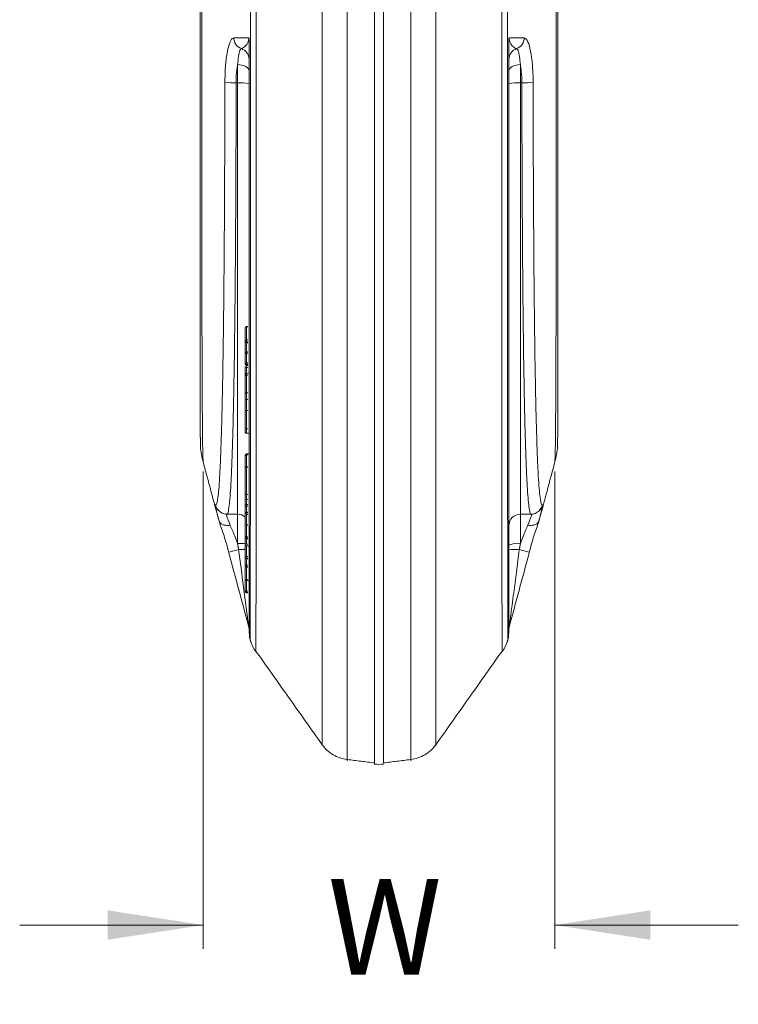
# Model space of a CAD drawing. Units: inches. Extents: x 0 to 108, y 0 to 72.
# Drawn here: x 65 to 68, y 12 to 17 of the extents above; entities that cross this region are included whole.
import ezdxf

# ---------------------------------------------------------------- set-up
doc = ezdxf.new("R2010")
doc.units = ezdxf.units.IN
doc.header["$MEASUREMENT"] = 0
doc.styles.add('SLDTEXTSTYLE0', font='TXT', dxfattribs={"width": 0.75})
doc.dimstyles.new('SLDDIMSTYLE1', dxfattribs={"dimtxt": 0.5, "dimasz": 0.5, "dimexe": 0, "dimexo": 0.0625, "dimgap": 0.125, "dimtad": 0, "dimtih": 1, "dimtoh": 1, "dimrnd": 1e-09, "dimzin": 12, "dimdsep": 46, "dimtxsty": 'SLDTEXTSTYLE0', "dimsah": 1, "dimcen": 0.09, "dimadec": 0, "dimazin": 0, "dimtfac": 1, "dimtofl": 0, "dimtmove": 0, "dimatfit": 3, "dimfxl": 1, "dimtolj": 1, "dimtzin": 12, "dimarcsym": 0})

# ---------------------------------------------------------------- blocks, each defined once
blk = doc.blocks.new('*D25')
at = {"color": 7, "linetype": 'Continuous', "lineweight": 0}
for p, q in [((65.6122, 14.5034), (65.6122, 12.0018)), ((67.4547, 14.5034), (67.4547, 12.0018)), ((65.6122, 12.1268), (64.6507, 12.1268)), ((67.4547, 12.1268), (68.4162, 12.1268))]:
    blk.add_line(p, q, dxfattribs=at)
for points in [[(65.6122, 12.1268), (65.1122, 12.2037), (65.1122, 12.0498)], [(67.4547, 12.1268), (67.9547, 12.0498), (67.9547, 12.2037)]]:
    blk.add_solid(points, dxfattribs=at)
at = {"color": 7, "linetype": 'Continuous', "lineweight": 0, "insert": (66.2645, 12.3675), "char_height": 0.5, "attachment_point": 1, "style": 'SLDTEXTSTYLE0'}
blk.add_mtext('W', dxfattribs=at)

msp = doc.modelspace()

# ---------------------------------------------------------------- linework, layer by layer
at = {"color": 7, "linetype": 'Continuous', "lineweight": 15}
for p, q in [((65.7924, 16.5411), (65.7924, 16.6374)), ((67.2744, 16.6374), (67.2744, 16.5411)), ((65.7847, 16.5411), (65.7924, 16.5411)), ((65.7924, 14.2804), (65.7924, 16.5411)), ((67.2822, 16.5411), (67.2744, 16.5411)), ((67.2744, 16.5411), (67.2744, 14.2804)), ((65.8324, 15.188), (65.8324, 15.2575)), ((65.8384, 15.2635), (65.8384, 15.2632)), ((65.8384, 15.2632), (65.8384, 15.1937)), ((65.8464, 15.2632), (65.8384, 15.2632)), ((65.8324, 15.1849), (65.8324, 15.188)), ((65.8324, 15.1346), (65.8324, 15.1849)), ((65.8384, 15.1937), (65.8384, 15.1847)), ((65.8384, 15.1937), (65.8464, 15.1937)), ((65.8464, 15.1847), (65.8384, 15.1847)), ((65.8384, 15.1847), (65.8384, 15.1817)), ((65.8384, 15.1817), (65.8464, 15.1817)), ((65.8384, 15.1817), (65.8384, 15.1789)), ((65.8384, 15.1789), (65.8384, 15.1313)), ((65.8324, 15.1202), (65.8324, 15.1346)), ((65.8384, 15.1313), (65.8464, 15.1313)), ((65.8384, 15.1313), (65.8384, 15.1241)), ((65.8384, 15.1241), (65.8384, 15.0735)), ((65.8464, 15.1241), (65.8384, 15.1241)), ((65.8324, 15.0696), (65.8324, 15.1202)), ((65.8384, 15.0735), (65.8384, 15.0663)), ((65.8384, 15.0735), (65.8464, 15.0735)), ((65.8324, 15.0665), (65.8324, 15.0696)), ((65.8464, 15.0663), (65.8384, 15.0663)), ((65.8384, 15.0663), (65.8384, 15.0632)), ((65.8384, 15.0632), (65.8464, 15.0632)), ((65.8384, 15.0632), (65.8384, 15.0605)), ((65.8384, 15.0499), (65.8464, 15.0499)), ((65.8324, 14.9694), (65.8324, 14.9694)), ((65.8384, 15.0086), (65.8464, 15.0086)), ((65.8324, 14.8193), (65.8324, 14.8834)), ((65.8384, 14.9159), (65.8464, 14.9159)), ((65.8384, 14.8814), (65.8464, 14.8814)), ((65.8384, 14.8814), (65.8384, 14.8813)), ((65.8384, 14.8813), (65.8384, 14.8239)), ((65.8384, 14.8239), (65.8464, 14.8239)), ((65.8324, 14.7133), (65.8324, 14.7133)), ((65.8384, 14.7274), (65.8464, 14.7274)), ((65.8384, 14.5921), (65.8464, 14.5921)), ((65.8524, 14.5759), (65.8524, 14.5759)), ((65.6122, 14.5534), (65.6317, 14.4814)), ((65.8324, 14.5239), (65.8324, 14.5248)), ((65.8384, 14.5283), (65.8384, 14.5274)), ((65.8384, 14.5283), (65.8464, 14.5283)), ((65.8384, 14.5274), (65.8464, 14.5274)), ((67.4547, 14.5534), (67.4352, 14.4814)), ((65.8324, 14.3886), (65.8324, 14.4135)), ((65.8324, 14.3629), (65.8324, 14.3886)), ((65.8324, 14.3361), (65.8324, 14.3629)), ((65.8384, 14.3838), (65.8464, 14.3838)), ((65.8384, 14.3838), (65.8384, 14.358)), ((65.8384, 14.358), (65.8464, 14.358)), ((65.8384, 14.358), (65.8384, 14.3569)), ((65.8384, 14.3569), (65.8384, 14.331)), ((65.6751, 14.321), (65.6944, 14.25)), ((65.8324, 14.3196), (65.8324, 14.3361)), ((65.8324, 14.2847), (65.8324, 14.3196)), ((65.8384, 14.331), (65.8464, 14.331)), ((65.8384, 14.331), (65.8384, 14.3228)), ((65.8464, 14.3228), (65.8384, 14.3228)), ((65.8384, 14.3228), (65.8384, 14.2907)), ((67.391, 14.3182), (67.3725, 14.25)), ((65.7924, 14.1276), (65.7924, 14.2804)), ((65.8324, 14.2844), (65.8324, 14.2847)), ((65.8324, 14.2288), (65.8324, 14.2844)), ((65.8384, 14.2907), (65.8384, 14.2879)), ((65.8384, 14.2879), (65.8384, 14.2876)), ((65.8464, 14.2879), (65.8384, 14.2879)), ((65.8384, 14.2876), (65.8384, 14.2793)), ((65.8384, 14.2876), (65.8464, 14.2876)), ((65.8464, 14.2793), (65.8384, 14.2793)), ((65.8384, 14.2793), (65.8384, 14.2238)), ((67.2744, 14.2804), (67.2744, 14.1276)), ((65.8324, 14.1595), (65.8324, 14.2288)), ((65.8384, 14.2238), (65.8464, 14.2238)), ((65.8384, 14.2238), (65.8384, 14.2228)), ((65.8384, 14.2228), (65.8384, 14.1624)), ((65.8324, 14.1577), (65.8324, 14.1595)), ((65.8384, 14.1624), (65.8384, 14.1543)), ((65.8384, 14.1624), (65.8464, 14.1624)), ((65.8464, 14.1543), (65.8384, 14.1543)), ((65.8384, 14.1543), (65.8384, 14.1525)), ((65.8384, 14.1525), (65.8464, 14.1525)), ((65.8384, 14.1525), (65.8384, 14.1517)), ((65.8324, 14.0547), (65.8324, 14.1213)), ((65.8384, 14.123), (65.8464, 14.123)), ((65.8384, 14.1153), (65.8384, 14.0594)), ((65.8524, 14.1338), (65.8524, 14.1338)), ((65.8324, 14.0531), (65.8324, 14.0547)), ((65.8324, 14.0106), (65.8324, 14.0531)), ((65.8384, 14.0594), (65.8384, 14.0491)), ((65.8384, 14.0594), (65.8464, 14.0594)), ((65.8464, 14.0491), (65.8384, 14.0491)), ((65.8384, 14.0491), (65.8384, 14.0475)), ((65.8384, 14.0475), (65.8464, 14.0475)), ((65.8384, 14.0475), (65.8384, 14.0471)), ((65.8384, 14.0471), (65.8384, 14.0128)), ((65.8324, 14.0093), (65.8324, 14.0106)), ((65.8384, 14.0128), (65.8384, 14.005)), ((65.8384, 14.0128), (65.8464, 14.0128)), ((65.8464, 14.005), (65.8384, 14.005)), ((65.8384, 14.005), (65.8384, 14.0037)), ((65.8384, 14.0037), (65.8464, 14.0037)), ((65.8384, 14.0037), (65.8384, 14.0033)), ((65.8384, 13.9369), (65.8464, 13.9369)), ((65.8324, 13.875), (65.8324, 13.934)), ((65.8384, 13.9322), (65.8384, 13.8763)), ((65.8324, 13.8743), (65.8324, 13.875)), ((65.8384, 13.8763), (65.8384, 13.8691)), ((65.8384, 13.8763), (65.8464, 13.8763)), ((65.8464, 13.8691), (65.8384, 13.8691)), ((65.8384, 13.8691), (65.8384, 13.8684)), ((65.8384, 13.8684), (65.8464, 13.8684)), ((65.8384, 13.8684), (65.8384, 13.8683))]:
    msp.add_line(p, q, dxfattribs=at)
at = {"color": 7, "linetype": 'Continuous', "lineweight": 15, "flags": 128}
for points in [[(65.8524, 16.6027), (65.8513, 16.6094), (65.8479, 16.616), (65.8423, 16.622), (65.8349, 16.6272), (65.8258, 16.6316), (65.8154, 16.6348), (65.8042, 16.6367), (65.7924, 16.6374)], [(67.2144, 16.6027), (67.2156, 16.6094), (67.219, 16.616), (67.2246, 16.622), (67.232, 16.6272), (67.2411, 16.6316), (67.2515, 16.6348), (67.2627, 16.6367), (67.2744, 16.6374)], [(65.8324, 15.188), (65.8326, 15.1873), (65.8329, 15.1867), (65.8335, 15.1862), (65.8342, 15.1857), (65.8351, 15.1853), (65.8362, 15.185), (65.8373, 15.1848), (65.8384, 15.1847)], [(65.8324, 15.1849), (65.8326, 15.1843), (65.8329, 15.1837), (65.8335, 15.1831), (65.8342, 15.1826), (65.8351, 15.1822), (65.8362, 15.1819), (65.8373, 15.1817), (65.8384, 15.1817)], [(65.8384, 15.1313), (65.8373, 15.1314), (65.8362, 15.1316), (65.8351, 15.1319), (65.8342, 15.1323), (65.8335, 15.1328), (65.8329, 15.1334), (65.8326, 15.134), (65.8324, 15.1346)], [(65.8384, 15.1241), (65.8373, 15.124), (65.8362, 15.1238), (65.8351, 15.1234), (65.8342, 15.123), (65.8335, 15.1224), (65.8329, 15.1217), (65.8326, 15.1209), (65.8324, 15.1202)], [(65.8384, 15.0735), (65.8373, 15.0735), (65.8362, 15.0732), (65.8351, 15.0729), (65.8342, 15.0724), (65.8335, 15.0718), (65.8329, 15.0711), (65.8326, 15.0703), (65.8324, 15.0696)], [(65.8384, 15.0663), (65.8373, 15.0664), (65.8362, 15.0666), (65.8351, 15.0669), (65.8342, 15.0673), (65.8335, 15.0678), (65.8329, 15.0683), (65.8326, 15.0689), (65.8324, 15.0696)], [(65.8384, 15.0632), (65.8373, 15.0633), (65.8362, 15.0635), (65.8351, 15.0638), (65.8342, 15.0642), (65.8335, 15.0647), (65.8329, 15.0653), (65.8326, 15.0659), (65.8324, 15.0665)], [(65.8324, 14.5239), (65.8326, 14.5245), (65.8329, 14.5252), (65.8335, 14.5258), (65.8342, 14.5264), (65.8351, 14.5268), (65.8362, 14.5271), (65.8373, 14.5273), (65.8384, 14.5274)], [(65.8384, 14.3228), (65.8373, 14.3227), (65.8362, 14.3225), (65.8351, 14.3222), (65.8342, 14.3218), (65.8335, 14.3213), (65.8329, 14.3208), (65.8326, 14.3202), (65.8324, 14.3196)], [(65.8524, 14.337), (65.8524, 14.337)], [(65.8384, 14.2879), (65.8373, 14.2878), (65.8362, 14.2876), (65.8351, 14.2873), (65.8342, 14.2869), (65.8335, 14.2864), (65.8329, 14.2859), (65.8326, 14.2853), (65.8324, 14.2847)], [(65.8384, 14.2876), (65.8373, 14.2875), (65.8362, 14.2874), (65.8351, 14.2871), (65.8342, 14.2867), (65.8335, 14.2862), (65.8329, 14.2856), (65.8326, 14.285), (65.8324, 14.2844)], [(65.8324, 14.1595), (65.8326, 14.1601), (65.8329, 14.1606), (65.8335, 14.1611), (65.8342, 14.1616), (65.8351, 14.1619), (65.8362, 14.1622), (65.8373, 14.1624), (65.8384, 14.1624)], [(65.7457, 14.0813), (65.746, 14.0814), (65.7483, 14.082), (65.7527, 14.0832), (65.7591, 14.0849), (65.7671, 14.0871), (65.7765, 14.0896), (65.787, 14.0924), (65.798, 14.0954)], [(67.2689, 14.0954), (67.2799, 14.0924), (67.2904, 14.0896), (67.2998, 14.0871), (67.3078, 14.0849), (67.3142, 14.0832), (67.3186, 14.082), (67.3209, 14.0814), (67.3212, 14.0813)], [(65.8384, 14.0128), (65.8373, 14.0128), (65.8362, 14.0126), (65.8351, 14.0124), (65.8342, 14.0122), (65.8335, 14.0118), (65.8329, 14.0114), (65.8326, 14.011), (65.8324, 14.0106)], [(65.8524, 13.9516), (65.8524, 13.9516)]]:
    msp.add_lwpolyline(points, dxfattribs=at)
at = {"color": 7, "linetype": 'Continuous', "lineweight": 15}
for centre, radius, start, end in [((65.8327, 16.7771), 0.0599, 179.4166, 249.8808), ((67.2342, 16.7771), 0.0599, 290.1195, 0.5831), ((65.8534, 16.7527), 0.00268, 87.816, 111.2556), ((67.2135, 16.7527), 0.00269, 68.7603, 92.1707), ((65.7926, 16.6642), 0.0599, 0.0358, 71.0113), ((67.2743, 16.6642), 0.0599, 108.9886, 179.9644), ((65.7738, 16.8484), 0.3075, 261.0138, 272.0306), ((65.8074, 16.3307), 0.211, 77.6681, 94.0596), ((67.2595, 16.3307), 0.211, 85.9404, 102.332), ((67.2931, 16.8484), 0.3075, 267.9694, 278.9862), ((65.8384, 15.2575), 0.006, 90, 180), ((65.8383, 15.2573), 0.00587, 88.73, 178.684), ((65.8383, 15.1878), 0.00587, 88.7396, 178.6744), ((65.8384, 15.1849), 0.006, 180, 270), ((65.8384, 15.0665), 0.006, 180, 270), ((65.8464, 15.0251), 0.006, 270.3462, 359.651), ((65.8384, 14.8873), 0.006, 180, 270), ((65.8384, 14.8874), 0.00596, 180.4383, 270.4167), ((65.8384, 14.7108), 0.006, 180.1306, 270.1857), ((65.8464, 14.6988), 0.006, 359.8566, 91.0007), ((65.8384, 14.5902), 0.006, 91.1459, 179.9549), ((65.8464, 14.6022), 0.006, 271.2117, 0.0169), ((65.8384, 14.3629), 0.006, 180, 270), ((65.8379, 14.3635), 0.00552, 186.6709, 275.3972), ((65.838, 14.3366), 0.0056, 185.0884, 274.3217), ((65.7924, 14.2204), 0.06, 47.5131, 90), ((65.8384, 14.2847), 0.006, 90, 180), ((65.838, 14.2849), 0.0056, 185.0884, 274.3217), ((67.2744, 14.2204), 0.06, 90, 180), ((65.8384, 14.2288), 0.006, 180, 270), ((65.838, 14.2293), 0.0056, 185.0884, 274.3217), ((65.8381, 14.1599), 0.00566, 184.0792, 273.5811), ((65.8384, 14.1577), 0.006, 180, 270), ((65.8381, 14.1581), 0.00566, 184.0627, 273.5722), ((65.7947, 13.839), 0.2886, 82.4373, 90.4451), ((65.7959, 12.3353), 1.7601, 88.8108, 89.9311), ((65.8384, 14.1213), 0.006, 179.952, 270.2826), ((65.8464, 14.1093), 0.006, 0.0291, 90.6589), ((67.2598, 14.0276), 0.1011, 81.6959, 116.6727), ((67.2561, 13.5717), 0.5238, 88.6052, 94.5618), ((65.8379, 14.054), 0.00547, 83.9399, 172.3475), ((65.8382, 14.0549), 0.00579, 182.2418, 272.1026), ((65.8384, 14.0531), 0.006, 180, 270), ((65.8382, 14.0533), 0.00579, 182.2418, 272.1026), ((65.8382, 14.0108), 0.0058, 182.2508, 272.0695), ((65.8384, 14.0093), 0.006, 180, 270), ((65.8382, 14.0095), 0.00579, 182.2418, 272.1026), ((65.8384, 13.9386), 0.006, 179.9815, 267.6207), ((65.8464, 13.9266), 0.006, 0.1225, 90.9763), ((65.837, 13.8681), 0.00827, 79.9816, 123.4827), ((65.8384, 13.8751), 0.00593, 180.6247, 270.6411), ((65.8384, 13.8743), 0.006, 180, 270), ((65.8384, 13.8744), 0.00594, 180.6606, 270.6052), ((65.7935, 13.6771), 0.059, 3.9242, 15.4538), ((67.2734, 13.6771), 0.059, 164.5273, 173.7326), ((66.5334, 13.1589), 0.19, 262.9583, 277.059)]:
    msp.add_arc(centre, radius, start, end, dxfattribs=at)
for points, knots in [([(66.3674, 13.0066), (66.3674, 12.9973), (66.3674, 12.9787), (66.3674, 13.0053), (66.3674, 13.0719), (66.3674, 13.1821), (66.3674, 13.3327), (66.3674, 13.5218), (66.3674, 13.7464), (66.3674, 14.0053), (66.3674, 14.2869), (66.3674, 14.5848), (66.3674, 14.8938), (66.3674, 15.2205), (66.3674, 15.5617), (66.3674, 15.9142), (66.3674, 16.2745), (66.3674, 16.639), (66.3674, 17.0043), (66.3674, 17.3658), (66.3674, 17.5969), (66.3674, 17.7124)], [0, 0, 0, 0, 0.055158, 0.110466, 0.16593, 0.221531, 0.277246, 0.332082, 0.387006, 0.442029, 0.497127, 0.547281, 0.597497, 0.647747, 0.698044, 0.748379, 0.798716, 0.849075, 0.899407, 0.949737, 1, 1, 1, 1]), ([(66.5104, 12.9786), (66.5104, 12.9791), (66.5104, 12.9823), (66.5104, 13.0135), (66.5104, 13.0749), (66.5104, 13.1653), (66.5104, 13.2798), (66.5104, 13.417), (66.5104, 13.5771), (66.5104, 13.76), (66.5103, 13.966), (66.5103, 14.1915), (66.5103, 14.433), (66.5103, 14.6879), (66.5103, 14.9573), (66.5103, 15.2411), (66.5103, 15.5383), (66.5103, 15.8437), (66.5103, 16.1527), (66.5103, 16.4467), (66.5103, 16.7265), (66.5103, 16.9928), (66.5103, 17.2592), (66.5104, 17.5023), (66.5104, 17.6523), (66.5104, 17.7167)], [0, 0, 0, 0, 0.007497, 0.054374, 0.102621, 0.150869, 0.197586, 0.244632, 0.291228, 0.337824, 0.385774, 0.433723, 0.480165, 0.52693, 0.573532, 0.620134, 0.66809, 0.716046, 0.762491, 0.809257, 0.848683, 0.888092, 0.928746, 0.969403, 1, 1, 1, 1]), ([(66.5565, 17.7167), (66.5565, 17.6107), (66.5565, 17.4288), (66.5566, 17.1619), (66.5566, 16.9217), (66.5566, 16.6776), (66.5566, 16.4097), (66.5566, 16.1214), (66.5566, 15.8123), (66.5566, 15.5068), (66.5566, 15.2105), (66.5566, 14.9273), (66.5566, 14.6595), (66.5566, 14.4057), (66.5566, 14.166), (66.5565, 13.9423), (66.5565, 13.7389), (66.5565, 13.5582), (66.5565, 13.4011), (66.5565, 13.2668), (66.5565, 13.1554), (66.5565, 13.0682), (66.5565, 13.0136), (66.5565, 12.9856), (66.5565, 12.9802), (66.5565, 12.9786)], [0, 0, 0, 0, 0.050125, 0.085967, 0.121809, 0.15862, 0.195443, 0.242132, 0.288821, 0.336867, 0.384913, 0.431429, 0.478269, 0.524874, 0.571478, 0.619437, 0.667395, 0.713841, 0.760609, 0.807215, 0.853821, 0.901782, 0.949742, 0.984406, 1, 1, 1, 1]), ([(66.6995, 13.0066), (66.6995, 12.9973), (66.6995, 12.9787), (66.6995, 13.0053), (66.6995, 13.0719), (66.6995, 13.1821), (66.6995, 13.3327), (66.6995, 13.5218), (66.6995, 13.7464), (66.6995, 14.0053), (66.6995, 14.2869), (66.6995, 14.5848), (66.6995, 14.8938), (66.6995, 15.2205), (66.6995, 15.5617), (66.6995, 15.9142), (66.6995, 16.2745), (66.6995, 16.639), (66.6995, 17.0043), (66.6995, 17.3658), (66.6995, 17.5969), (66.6995, 17.7124)], [0, 0, 0, 0, 0.055158, 0.110466, 0.16593, 0.221531, 0.277246, 0.332082, 0.387006, 0.442029, 0.497127, 0.547281, 0.597497, 0.647747, 0.698044, 0.748379, 0.798716, 0.849075, 0.899407, 0.949737, 1, 1, 1, 1]), ([(66.2349, 17.6928), (66.2349, 17.5797), (66.2349, 17.3532), (66.2349, 16.9987), (66.2349, 16.6405), (66.2349, 16.2831), (66.2349, 15.9298), (66.2349, 15.5842), (66.2349, 15.2497), (66.2349, 14.9296), (66.2349, 14.6268), (66.2349, 14.3331), (66.2349, 14.0542), (66.2349, 13.7972), (66.2349, 13.5752), (66.2349, 13.3909), (66.2349, 13.2463), (66.2349, 13.1449), (66.2349, 13.0882), (66.2349, 13.0806), (66.2349, 13.0781)], [0, 0, 0, 0, 0.054819, 0.109712, 0.164607, 0.219532, 0.274433, 0.329328, 0.384182, 0.438981, 0.493738, 0.548425, 0.609586, 0.670655, 0.731604, 0.792445, 0.853142, 0.912629, 0.971956, 1, 1, 1, 1]), ([(66.832, 17.6928), (66.832, 17.5797), (66.832, 17.3532), (66.832, 16.9987), (66.832, 16.6405), (66.832, 16.2831), (66.832, 15.9298), (66.832, 15.5842), (66.832, 15.2497), (66.832, 14.9296), (66.832, 14.6268), (66.832, 14.3331), (66.832, 14.0542), (66.832, 13.7972), (66.832, 13.5752), (66.832, 13.3909), (66.832, 13.2463), (66.832, 13.1449), (66.832, 13.0882), (66.832, 13.0806), (66.832, 13.0781)], [0, 0, 0, 0, 0.054819, 0.109712, 0.164607, 0.219532, 0.274433, 0.329328, 0.384182, 0.438981, 0.493738, 0.548425, 0.609586, 0.670655, 0.731604, 0.792445, 0.853142, 0.912629, 0.971956, 1, 1, 1, 1]), ([(65.8586, 13.6229), (65.8586, 13.6227), (65.8586, 13.615), (65.8587, 13.6412), (65.8588, 13.7055), (65.859, 13.8197), (65.8591, 13.9762), (65.8592, 14.1744), (65.8593, 14.4116), (65.8594, 14.6843), (65.8595, 14.9888), (65.8595, 15.3201), (65.8596, 15.6735), (65.8596, 16.0022), (65.8596, 16.2967), (65.8597, 16.552), (65.8597, 16.8082), (65.8596, 17.0627), (65.8595, 17.3135), (65.8595, 17.4739), (65.8594, 17.5541)], [0, 0, 0, 0, 0.002445, 0.067625, 0.133122, 0.19887, 0.264884, 0.33112, 0.397563, 0.464182, 0.530961, 0.597869, 0.664879, 0.731985, 0.77676, 0.821556, 0.866261, 0.910836, 0.955393, 1, 1, 1, 1]), ([(65.8904, 17.5719), (65.8904, 17.4896), (65.8905, 17.3248), (65.8906, 17.0669), (65.8906, 16.8051), (65.8906, 16.5425), (65.8906, 16.2816), (65.8906, 15.981), (65.8905, 15.6455), (65.8904, 15.285), (65.8902, 14.9472), (65.89, 14.6369), (65.8898, 14.3593), (65.8895, 14.118), (65.8892, 13.9168), (65.8888, 13.7578), (65.8883, 13.6444), (65.8879, 13.5828), (65.8876, 13.5699), (65.8875, 13.5651)], [0, 0, 0, 0, 0.046116, 0.09238, 0.138671, 0.184853, 0.230982, 0.277087, 0.34619, 0.415186, 0.484065, 0.5528, 0.621353, 0.689707, 0.757826, 0.82569, 0.893251, 0.960518, 1, 1, 1, 1]), ([(67.1765, 17.5719), (67.1765, 17.4896), (67.1764, 17.3248), (67.1763, 17.0669), (67.1763, 16.8051), (67.1763, 16.5425), (67.1763, 16.2816), (67.1763, 15.981), (67.1764, 15.6455), (67.1765, 15.285), (67.1767, 14.9472), (67.1769, 14.6369), (67.1771, 14.3593), (67.1774, 14.118), (67.1777, 13.9168), (67.1781, 13.7578), (67.1786, 13.6444), (67.179, 13.5828), (67.1793, 13.5699), (67.1794, 13.5651)], [0, 0, 0, 0, 0.046116, 0.09238, 0.138671, 0.184853, 0.230982, 0.277087, 0.34619, 0.415186, 0.484065, 0.5528, 0.621353, 0.689707, 0.757826, 0.82569, 0.893251, 0.960518, 1, 1, 1, 1]), ([(67.2083, 13.6221), (67.2083, 13.6267), (67.2082, 13.6359), (67.2081, 13.707), (67.2079, 13.8194), (67.2078, 13.9763), (67.2077, 14.1744), (67.2076, 14.4116), (67.2075, 14.6843), (67.2074, 14.9888), (67.2074, 15.3201), (67.2073, 15.6735), (67.2073, 16.0022), (67.2072, 16.2967), (67.2072, 16.552), (67.2072, 16.8082), (67.2073, 17.0627), (67.2074, 17.3135), (67.2074, 17.4739), (67.2075, 17.5541)], [0, 0, 0, 0, 0.065339, 0.130997, 0.196907, 0.263082, 0.329481, 0.396087, 0.462869, 0.529812, 0.596883, 0.664058, 0.731328, 0.776213, 0.821118, 0.865933, 0.910617, 0.955283, 1, 1, 1, 1]), ([(65.6122, 14.5534), (65.6116, 14.5604), (65.6104, 14.5744), (65.609, 14.656), (65.6079, 14.7781), (65.6069, 14.941), (65.6061, 15.1391), (65.6055, 15.3679), (65.605, 15.6307), (65.6047, 15.9249), (65.6044, 16.2462), (65.6043, 16.5776), (65.6043, 16.9131), (65.6048, 17.1319), (65.605, 17.2415)], [0, 0, 0, 0, 0.084451, 0.167744, 0.24997, 0.331224, 0.411598, 0.491241, 0.57027, 0.656643, 0.742624, 0.828354, 0.914026, 1, 1, 1, 1]), ([(67.4547, 14.5534), (67.4553, 14.5604), (67.4565, 14.5744), (67.4579, 14.656), (67.459, 14.7781), (67.46, 14.941), (67.4608, 15.1391), (67.4614, 15.3679), (67.4619, 15.6307), (67.4622, 15.9249), (67.4625, 16.2462), (67.4626, 16.5776), (67.4626, 16.9131), (67.4621, 17.1319), (67.4619, 17.2415)], [0, 0, 0, 0, 0.0844513, 0.1677444, 0.2499704, 0.3312242, 0.4115982, 0.4912413, 0.5702698, 0.656643, 0.7426235, 0.8283542, 0.9140257, 1, 1, 1, 1]), ([(65.5959, 17.219), (65.5959, 17.1447), (65.5959, 16.9962), (65.5959, 16.7686), (65.596, 16.5406), (65.596, 16.3144), (65.596, 16.0928), (65.596, 15.8788), (65.596, 15.675), (65.5959, 15.484), (65.5959, 15.3083), (65.5959, 15.1501), (65.596, 15.0116), (65.596, 14.8949), (65.596, 14.8015), (65.596, 14.7339), (65.596, 14.6908), (65.596, 14.6856), (65.596, 14.683)], [0, 0, 0, 0, 0.061447, 0.122767, 0.184093, 0.245516, 0.307071, 0.368733, 0.430548, 0.492515, 0.554694, 0.617141, 0.67989, 0.743019, 0.806543, 0.870537, 0.935002, 1, 1, 1, 1]), ([(67.4709, 14.683), (67.4709, 14.6853), (67.4709, 14.6898), (67.4709, 14.7318), (67.4709, 14.7986), (67.4709, 14.8913), (67.4709, 15.0078), (67.4709, 15.1464), (67.4709, 15.3052), (67.4709, 15.4817), (67.4709, 15.6736), (67.4709, 15.8781), (67.4709, 16.0925), (67.4709, 16.3142), (67.4709, 16.5403), (67.4709, 16.7682), (67.4709, 16.9959), (67.4709, 17.1446), (67.4709, 17.219)], [0, 0, 0, 0, 0.064828, 0.129166, 0.193082, 0.256581, 0.319739, 0.382571, 0.445149, 0.507472, 0.569556, 0.631431, 0.693094, 0.7546, 0.815957, 0.877234, 0.938537, 1, 1, 1, 1]), ([(65.7258, 16.5447), (65.7264, 16.5723), (65.7276, 16.6276), (65.7365, 16.6988), (65.7492, 16.751), (65.7621, 16.7749), (65.7701, 16.777), (65.7727, 16.7777)], [0, 0, 0, 0, 0.220721, 0.441374, 0.663755, 0.889722, 1, 1, 1, 1]), ([(65.7727, 16.7777), (65.7803, 16.7777), (65.8065, 16.7777), (65.8327, 16.7777), (65.8514, 16.7777)], [0, 0, 0, 0, 0.287626, 1, 1, 1, 1]), ([(65.8121, 16.7208), (65.8158, 16.7224), (65.8227, 16.7253), (65.8316, 16.7321), (65.8382, 16.7393), (65.8427, 16.7457), (65.8456, 16.7514), (65.8476, 16.7562), (65.849, 16.7603), (65.8499, 16.7638), (65.8505, 16.7672), (65.851, 16.7703), (65.8513, 16.7735), (65.8514, 16.7758), (65.8514, 16.7772), (65.8514, 16.7777)], [0, 0, 0, 0, 0.279996, 0.513052, 0.66976, 0.775339, 0.846661, 0.895022, 0.927992, 0.950652, 0.966408, 0.983146, 0.989904, 0.99674, 1, 1, 1, 1]), ([(65.8514, 16.7777), (65.8514, 16.7777), (65.8515, 16.7776), (65.8516, 16.7774), (65.852, 16.7766), (65.8524, 16.7746), (65.853, 16.77), (65.8534, 16.7636), (65.8535, 16.7579), (65.8535, 16.7554)], [0, 0, 0, 0, 0.016262, 0.046321, 0.07596, 0.256736, 0.367129, 0.716893, 1, 1, 1, 1]), ([(65.8524, 16.7552), (65.8524, 16.7592), (65.8524, 16.7664), (65.8515, 16.7737), (65.8514, 16.7772), (65.8514, 16.7777)], [0, 0, 0, 0, 0.531335, 0.93922, 1, 1, 1, 1]), ([(67.2134, 16.7554), (67.2134, 16.758), (67.2134, 16.7631), (67.2138, 16.7695), (67.2144, 16.7741), (67.2149, 16.7764), (67.2152, 16.7773), (67.2154, 16.7776), (67.2155, 16.7776), (67.2155, 16.7777)], [0, 0, 0, 0, 0.28517, 0.571481, 0.739577, 0.908867, 0.942691, 0.977034, 1, 1, 1, 1]), ([(67.2155, 16.7777), (67.2155, 16.7771), (67.2154, 16.7738), (67.2145, 16.7665), (67.2145, 16.7595), (67.2144, 16.7552)], [0, 0, 0, 0, 0.074152, 0.439121, 1, 1, 1, 1]), ([(67.2155, 16.7777), (67.2227, 16.7777), (67.2489, 16.7777), (67.2751, 16.7777), (67.2942, 16.7777)], [0, 0, 0, 0, 0.273942, 1, 1, 1, 1]), ([(67.2155, 16.7777), (67.2155, 16.7769), (67.2155, 16.7753), (67.2157, 16.7724), (67.2163, 16.7671), (67.2191, 16.7546), (67.227, 16.7406), (67.2395, 16.7266), (67.2497, 16.7227), (67.2548, 16.7208)], [0, 0, 0, 0, 0.005183, 0.011498, 0.022761, 0.06035, 0.237801, 0.618709, 1, 1, 1, 1]), ([(67.2942, 16.7777), (67.2996, 16.7749), (67.3106, 16.7692), (67.3252, 16.725), (67.336, 16.6601), (67.3406, 16.5953), (67.341, 16.556), (67.3411, 16.5447)], [0, 0, 0, 0, 0.228881, 0.457802, 0.685466, 0.909585, 1, 1, 1, 1]), ([(65.8524, 13.6568), (65.8524, 13.656), (65.8524, 13.6535), (65.8524, 13.6758), (65.8524, 13.7203), (65.8524, 13.7885), (65.8524, 13.8779), (65.8524, 13.99), (65.8524, 14.1217), (65.8524, 14.2697), (65.8524, 14.4331), (65.8524, 14.6144), (65.8524, 14.8109), (65.8524, 15.0191), (65.8524, 15.2391), (65.8524, 15.4719), (65.8524, 15.7153), (65.8524, 15.9655), (65.8524, 16.2231), (65.8524, 16.487), (65.8524, 16.6658), (65.8524, 16.7552)], [0, 0, 0, 0, 0.024981, 0.080354, 0.135727, 0.189813, 0.243899, 0.299656, 0.355414, 0.407936, 0.460458, 0.514503, 0.568549, 0.62111, 0.673671, 0.727757, 0.781843, 0.835565, 0.889286, 0.944648, 1, 1, 1, 1]), ([(65.8535, 16.7554), (65.8535, 16.7154), (65.8535, 16.5953), (65.8535, 16.3949), (65.8535, 16.1562), (65.8535, 15.9207), (65.8536, 15.6884), (65.8536, 15.4606), (65.8536, 15.2363), (65.8536, 15.0194), (65.8536, 14.8096), (65.8537, 14.6114), (65.8537, 14.4285), (65.8538, 14.2635), (65.8538, 14.1156), (65.8539, 13.9849), (65.8539, 13.8739), (65.854, 13.7843), (65.8541, 13.7147), (65.8542, 13.667), (65.8543, 13.6411), (65.8544, 13.641), (65.8544, 13.6409)], [0, 0, 0, 0, 0.024684, 0.07408, 0.123781, 0.173328, 0.222875, 0.273691, 0.324506, 0.377119, 0.429731, 0.483872, 0.538012, 0.590638, 0.643264, 0.697421, 0.751577, 0.804186, 0.856795, 0.910934, 0.965072, 1, 1, 1, 1]), ([(67.2125, 13.6401), (67.2126, 13.6419), (67.2126, 13.6459), (67.2127, 13.6749), (67.2128, 13.7225), (67.2129, 13.7901), (67.2129, 13.8779), (67.213, 13.9859), (67.2131, 14.1151), (67.2131, 14.2643), (67.2132, 14.4312), (67.2132, 14.6127), (67.2132, 14.8088), (67.2133, 15.0205), (67.2133, 15.2444), (67.2133, 15.4767), (67.2133, 15.7176), (67.2134, 15.968), (67.2134, 16.2266), (67.2134, 16.4897), (67.2134, 16.6666), (67.2134, 16.7554)], [0, 0, 0, 0, 0.0412508, 0.0912341, 0.1412172, 0.1924806, 0.2437441, 0.2968186, 0.3498934, 0.40451, 0.4591267, 0.5122003, 0.5652735, 0.6198879, 0.6745024, 0.7275931, 0.7806839, 0.835317, 0.88995, 0.9447685, 1, 1, 1, 1]), ([(67.2144, 16.7552), (67.2144, 16.6708), (67.2144, 16.502), (67.2144, 16.2479), (67.2144, 15.9945), (67.2144, 15.7463), (67.2144, 15.5073), (67.2144, 15.2767), (67.2144, 15.0541), (67.2144, 14.8428), (67.2144, 14.6463), (67.2144, 14.4636), (67.2144, 14.2954), (67.2144, 14.1447), (67.2144, 14.0137), (67.2144, 13.9016), (67.2144, 13.8086), (67.2144, 13.7343), (67.2144, 13.6834), (67.2144, 13.6552), (67.2144, 13.6569), (67.2144, 13.6575)], [0, 0, 0, 0, 0.052247, 0.104501, 0.158281, 0.212061, 0.264294, 0.316526, 0.370254, 0.423982, 0.47658, 0.529179, 0.583308, 0.637436, 0.69, 0.742563, 0.796657, 0.85075, 0.90783, 0.964911, 1, 1, 1, 1]), ([(65.7924, 16.6374), (65.7941, 16.6528), (65.7975, 16.6848), (65.8046, 16.714), (65.8097, 16.7186), (65.8121, 16.7208)], [0, 0, 0, 0, 0.326323, 0.680016, 1, 1, 1, 1]), ([(67.2548, 16.7208), (67.2573, 16.7185), (67.2625, 16.7137), (67.2696, 16.6835), (67.273, 16.6516), (67.2744, 16.6374)], [0, 0, 0, 0, 0.325874, 0.699593, 1, 1, 1, 1]), ([(65.7924, 16.6374), (65.7917, 16.6328), (65.788, 16.6106), (65.7852, 16.5773), (65.7848, 16.5486), (65.7847, 16.5411)], [0, 0, 0, 0, 0.162793, 0.782093, 1, 1, 1, 1]), ([(67.2822, 16.5411), (67.2816, 16.5619), (67.2808, 16.5965), (67.2762, 16.6257), (67.2744, 16.6374)], [0, 0, 0, 0, 0.5998834, 1, 1, 1, 1]), ([(65.7058, 14.6491), (65.7064, 14.6652), (65.7081, 14.7138), (65.7106, 14.8105), (65.7134, 14.9379), (65.7159, 15.0802), (65.7181, 15.2341), (65.72, 15.397), (65.7216, 15.5691), (65.7229, 15.7511), (65.7242, 15.9732), (65.7253, 16.2375), (65.7257, 16.4417), (65.7258, 16.5447)], [0, 0, 0, 0, 0.042628, 0.128058, 0.213488, 0.301404, 0.38932, 0.474682, 0.560044, 0.647889, 0.735734, 0.866767, 1, 1, 1, 1]), ([(65.7847, 16.5411), (65.7846, 16.4739), (65.7845, 16.3394), (65.7839, 16.1387), (65.783, 15.9402), (65.7819, 15.7472), (65.7806, 15.563), (65.779, 15.3868), (65.7771, 15.2185), (65.7749, 15.0609), (65.7724, 14.9167), (65.7696, 14.7849), (65.7665, 14.6658), (65.7631, 14.5614), (65.7593, 14.4733), (65.7552, 14.4009), (65.7507, 14.3441), (65.7452, 14.3017), (65.7403, 14.2795), (65.7367, 14.2829), (65.7358, 14.2838)], [0, 0, 0, 0, 0.055465, 0.11093, 0.168007, 0.225083, 0.280548, 0.336013, 0.393089, 0.450166, 0.505632, 0.561099, 0.618178, 0.675256, 0.730728, 0.7862, 0.843283, 0.900366, 0.973199, 1, 1, 1, 1]), ([(67.3311, 14.2815), (67.3308, 14.2811), (67.3285, 14.2785), (67.3245, 14.2899), (67.3193, 14.3172), (67.3145, 14.3634), (67.3101, 14.4255), (67.3062, 14.5036), (67.3025, 14.5984), (67.2992, 14.7085), (67.2962, 14.8317), (67.2935, 14.9681), (67.2912, 15.1183), (67.2891, 15.2801), (67.2873, 15.4505), (67.2858, 15.6297), (67.2845, 15.8185), (67.2834, 16.0336), (67.2825, 16.2746), (67.2823, 16.4519), (67.2822, 16.5411)], [0, 0, 0, 0, 0.008741, 0.064219, 0.121308, 0.178398, 0.233876, 0.289354, 0.346444, 0.403534, 0.459003, 0.514471, 0.571551, 0.628631, 0.684091, 0.739552, 0.796623, 0.853695, 0.926407, 1, 1, 1, 1]), ([(67.3411, 16.5447), (67.3413, 16.4286), (67.3417, 16.1938), (67.343, 15.9036), (67.3445, 15.6725), (67.346, 15.4956), (67.3477, 15.3257), (67.3497, 15.1659), (67.352, 15.0185), (67.3546, 14.8835), (67.357, 14.7778), (67.3587, 14.7227), (67.3593, 14.7036)], [0, 0, 0, 0, 0.157405, 0.318318, 0.40766, 0.497003, 0.588941, 0.680878, 0.770245, 0.859612, 0.951572, 1, 1, 1, 1]), ([(65.8324, 15.0532), (65.8325, 15.0531), (65.8325, 15.0529), (65.8327, 15.0522), (65.8333, 15.0514), (65.8346, 15.0506), (65.8364, 15.05), (65.8378, 15.0499), (65.8384, 15.0499)], [0, 0, 0, 0, 0.073291, 0.141613, 0.356248, 0.570848, 0.785438, 1, 1, 1, 1]), ([(65.8324, 15.0179), (65.8324, 15.018), (65.8324, 15.0232), (65.8324, 15.0343), (65.8324, 15.0458), (65.8324, 15.0518), (65.8324, 15.0532)], [0, 0, 0, 0, 0.006759, 0.427289, 0.864185, 1, 1, 1, 1]), ([(65.8384, 15.0499), (65.8384, 15.0464), (65.8384, 15.0395), (65.8384, 15.0306), (65.8384, 15.0257), (65.8384, 15.0247)], [0, 0, 0, 0, 0.446328, 0.895079, 1, 1, 1, 1]), ([(65.8384, 15.0189), (65.8378, 15.0188), (65.8364, 15.0187), (65.8346, 15.0176), (65.8333, 15.0161), (65.8327, 15.0147), (65.8325, 15.0136), (65.8325, 15.0131), (65.8324, 15.0129)], [0, 0, 0, 0, 0.214497, 0.429063, 0.643578, 0.858351, 0.926712, 1, 1, 1, 1]), ([(65.8324, 15.0037), (65.8324, 15.0068), (65.8324, 15.0127), (65.8324, 15.0129), (65.8324, 15.0129)], [0, 0, 0, 0, 0.520561, 1, 1, 1, 1]), ([(65.8384, 15.0086), (65.8378, 15.0086), (65.8364, 15.0085), (65.8346, 15.0076), (65.8333, 15.0064), (65.8327, 15.0051), (65.8325, 15.0042), (65.8325, 15.0039), (65.8324, 15.0037)], [0, 0, 0, 0, 0.214605, 0.42917, 0.643791, 0.858482, 0.926662, 1, 1, 1, 1]), ([(65.8324, 14.9193), (65.8324, 14.9257), (65.8324, 14.9384), (65.8324, 14.96), (65.8324, 14.9798), (65.8324, 14.9943), (65.8324, 15.0009), (65.8324, 15.0037)], [0, 0, 0, 0, 0.227436, 0.457551, 0.656127, 0.858317, 1, 1, 1, 1]), ([(65.8384, 15.0188), (65.8384, 15.0188), (65.8384, 15.0189), (65.8384, 15.0148), (65.8384, 15.0102), (65.8384, 15.0086)], [0, 0, 0, 0, 0.2103387, 0.7299447, 1, 1, 1, 1]), ([(65.8384, 15.0086), (65.8384, 15.0063), (65.8384, 14.9993), (65.8384, 14.9838), (65.8384, 14.9622), (65.8384, 14.9407), (65.8384, 14.9254), (65.8384, 14.9178), (65.8384, 14.9159)], [0, 0, 0, 0, 0.114109, 0.334455, 0.538128, 0.739486, 0.938315, 1, 1, 1, 1]), ([(65.8384, 14.9159), (65.8378, 14.916), (65.8364, 14.916), (65.8346, 14.9166), (65.8333, 14.9175), (65.8327, 14.9183), (65.8325, 14.9189), (65.8325, 14.9192), (65.8324, 14.9193)], [0, 0, 0, 0, 0.214546, 0.429119, 0.643636, 0.858338, 0.926665, 1, 1, 1, 1]), ([(65.8324, 14.8873), (65.8324, 14.8894), (65.8324, 14.8929), (65.8324, 14.9047), (65.8324, 14.9149), (65.8324, 14.9193)], [0, 0, 0, 0, 0.439086, 0.755543, 1, 1, 1, 1]), ([(65.8384, 14.9159), (65.8384, 14.9127), (65.8384, 14.9033), (65.8384, 14.8884), (65.8384, 14.8841), (65.8384, 14.8814)], [0, 0, 0, 0, 0.164571, 0.48133, 1, 1, 1, 1]), ([(65.8384, 14.8239), (65.8378, 14.8238), (65.8364, 14.8237), (65.8346, 14.823), (65.8333, 14.8218), (65.8327, 14.8207), (65.8325, 14.8199), (65.8325, 14.8195), (65.8324, 14.8193)], [0, 0, 0, 0, 0.214669, 0.429299, 0.643863, 0.858503, 0.908279, 1, 1, 1, 1]), ([(65.8324, 14.7313), (65.8324, 14.7375), (65.8324, 14.7479), (65.8324, 14.7658), (65.8324, 14.7829), (65.8324, 14.8019), (65.8324, 14.8129), (65.8324, 14.8193)], [0, 0, 0, 0, 0.223488, 0.37363, 0.52408, 0.723029, 1, 1, 1, 1]), ([(65.8384, 14.8239), (65.8384, 14.8213), (65.8384, 14.8112), (65.8384, 14.794), (65.8384, 14.7713), (65.8384, 14.7523), (65.8384, 14.7377), (65.8384, 14.7298), (65.8384, 14.7274)], [0, 0, 0, 0, 0.10784, 0.413205, 0.571089, 0.729591, 0.917992, 1, 1, 1, 1]), ([(65.8384, 14.7274), (65.8378, 14.7275), (65.8364, 14.7276), (65.8346, 14.7282), (65.8333, 14.7292), (65.8327, 14.7301), (65.8325, 14.7309), (65.8325, 14.7311), (65.8324, 14.7313)], [0, 0, 0, 0, 0.214617, 0.429214, 0.643806, 0.858464, 0.926675, 1, 1, 1, 1]), ([(65.8324, 14.7123), (65.8324, 14.7123), (65.8324, 14.7126), (65.8324, 14.7189), (65.8324, 14.7271), (65.8324, 14.7313)], [0, 0, 0, 0, 0.002071, 0.479609, 1, 1, 1, 1]), ([(65.8384, 14.7274), (65.8384, 14.7245), (65.8384, 14.7165), (65.8384, 14.7068), (65.8384, 14.7056), (65.8384, 14.705)], [0, 0, 0, 0, 0.231818, 0.622842, 1, 1, 1, 1]), ([(65.5981, 14.6834), (65.5974, 14.6673), (65.5956, 14.6235), (65.6058, 14.5806), (65.6122, 14.5534)], [0, 0, 0, 0, 0.365428, 1, 1, 1, 1]), ([(67.3593, 14.7036), (67.3598, 14.6859), (67.3614, 14.6317), (67.3643, 14.5565), (67.3682, 14.477), (67.3725, 14.4136), (67.378, 14.3586), (67.385, 14.3218), (67.3911, 14.328), (67.3942, 14.3311)], [0, 0, 0, 0, 0.063602, 0.194233, 0.324865, 0.459287, 0.593708, 0.795156, 1, 1, 1, 1]), ([(67.4688, 14.6833), (67.4695, 14.6673), (67.4713, 14.6234), (67.4611, 14.5806), (67.4547, 14.5534)], [0, 0, 0, 0, 0.3652914, 1, 1, 1, 1]), ([(65.6727, 14.3311), (65.6762, 14.3281), (65.6831, 14.3221), (65.6906, 14.3713), (65.6962, 14.4379), (65.7003, 14.5081), (65.7035, 14.5783), (65.7053, 14.6311), (65.7058, 14.6491)], [0, 0, 0, 0, 0.2470714, 0.4996207, 0.640191, 0.7807611, 0.9254222, 1, 1, 1, 1]), ([(65.8324, 14.5866), (65.8325, 14.5868), (65.8325, 14.5872), (65.8327, 14.5882), (65.8333, 14.5896), (65.8346, 14.591), (65.8364, 14.5919), (65.8378, 14.5921), (65.8384, 14.5921)], [0, 0, 0, 0, 0.073367, 0.1419468, 0.3566082, 0.5711758, 0.7856073, 1, 1, 1, 1]), ([(65.8324, 14.5248), (65.8324, 14.5412), (65.8324, 14.5659), (65.8324, 14.5814), (65.8324, 14.5866)], [0, 0, 0, 0, 0.666076, 1, 1, 1, 1]), ([(65.8384, 14.5921), (65.8384, 14.5904), (65.8384, 14.5827), (65.8384, 14.5604), (65.8384, 14.5389), (65.8384, 14.5283)], [0, 0, 0, 0, 0.128154, 0.572585, 1, 1, 1, 1]), ([(65.8324, 14.5248), (65.8325, 14.5249), (65.8325, 14.5252), (65.8327, 14.5259), (65.8333, 14.5267), (65.8346, 14.5276), (65.8364, 14.5282), (65.8378, 14.5283), (65.8384, 14.5283)], [0, 0, 0, 0, 0.095283, 0.141334, 0.356034, 0.570697, 0.785309, 1, 1, 1, 1]), ([(65.8324, 14.3886), (65.8324, 14.3935), (65.8324, 14.4026), (65.8324, 14.4208), (65.8324, 14.4422), (65.8324, 14.4792), (65.8324, 14.5048), (65.8324, 14.5239)], [0, 0, 0, 0, 0.150396, 0.277567, 0.405869, 0.557187, 1, 1, 1, 1]), ([(65.8384, 14.5274), (65.8384, 14.5241), (65.8384, 14.5078), (65.8384, 14.4828), (65.8384, 14.4526), (65.8384, 14.4299), (65.8384, 14.4091), (65.8384, 14.3941), (65.8384, 14.3863), (65.8384, 14.3838)], [0, 0, 0, 0, 0.072722, 0.364708, 0.528018, 0.64835, 0.769246, 0.923596, 1, 1, 1, 1]), ([(65.8324, 14.3886), (65.8325, 14.3884), (65.8325, 14.3881), (65.8327, 14.3872), (65.8333, 14.386), (65.8346, 14.3848), (65.8364, 14.3839), (65.8378, 14.3838), (65.8384, 14.3838)], [0, 0, 0, 0, 0.069913, 0.141523, 0.356106, 0.570785, 0.785394, 1, 1, 1, 1]), ([(65.6801, 14.3012), (65.6772, 14.3116), (65.6718, 14.3314), (65.6724, 14.3312), (65.6727, 14.3311)], [0, 0, 0, 0, 0.524562, 1, 1, 1, 1]), ([(65.692, 14.3011), (65.6896, 14.3032), (65.6849, 14.3073), (65.6801, 14.314), (65.6773, 14.3189), (65.6762, 14.3213), (65.6759, 14.322), (65.6758, 14.3222)], [0, 0, 0, 0, 0.28103, 0.568744, 0.760902, 0.910433, 1, 1, 1, 1]), ([(65.6784, 14.3224), (65.6785, 14.3222), (65.6795, 14.319), (65.6829, 14.3129), (65.6909, 14.301), (65.7054, 14.2888), (65.7231, 14.2801), (65.7339, 14.2814), (65.736, 14.2816)], [0, 0, 0, 0, 0.022633, 0.345286, 0.570462, 0.762484, 0.954224, 1, 1, 1, 1]), ([(65.6954, 14.246), (65.6897, 14.2664), (65.6831, 14.2896), (65.6804, 14.3), (65.6801, 14.3012)], [0, 0, 0, 0, 0.881028, 1, 1, 1, 1]), ([(67.331, 14.2811), (67.3321, 14.281), (67.3418, 14.2795), (67.3588, 14.2873), (67.3736, 14.2984), (67.3818, 14.3092), (67.3861, 14.3167), (67.3877, 14.3204), (67.3883, 14.322)], [0, 0, 0, 0, 0.02494, 0.217175, 0.394515, 0.587445, 0.832653, 1, 1, 1, 1]), ([(67.3865, 14.2999), (67.3856, 14.2969), (67.3825, 14.2854), (67.3762, 14.2627), (67.3715, 14.246)], [0, 0, 0, 0, 0.26342, 1, 1, 1, 1]), ([(67.3908, 14.3216), (67.3905, 14.3209), (67.3898, 14.3193), (67.3862, 14.3131), (67.3815, 14.3062), (67.3766, 14.3026), (67.3754, 14.3018)], [0, 0, 0, 0, 0.189547, 0.401583, 0.855488, 1, 1, 1, 1]), ([(65.7459, 14.0814), (65.738, 14.1108), (65.7214, 14.173), (65.7009, 14.2236), (65.6944, 14.25), (65.6944, 14.25)], [0, 0, 0, 0, 0.4728341, 0.9999843, 1, 1, 1, 1]), ([(65.6944, 14.25), (65.6945, 14.2494), (65.6948, 14.2482), (65.6952, 14.2468), (65.6954, 14.2462), (65.6954, 14.246)], [0, 0, 0, 0, 0.400503, 0.804856, 1, 1, 1, 1]), ([(65.6954, 14.246), (65.6971, 14.242), (65.7006, 14.2339), (65.7134, 14.2256), (65.7305, 14.2212), (65.7447, 14.2216), (65.7523, 14.2229), (65.753, 14.223)], [0, 0, 0, 0, 0.240234, 0.480464, 0.720735, 0.974069, 1, 1, 1, 1]), ([(65.7319, 14.2811), (65.7342, 14.2746), (65.7386, 14.2621), (65.7483, 14.2357), (65.753, 14.223)], [0, 0, 0, 0, 0.520473, 1, 1, 1, 1]), ([(67.3139, 14.223), (67.3196, 14.2385), (67.3293, 14.2646), (67.3326, 14.2745), (67.334, 14.2785)], [0, 0, 0, 0, 0.593625, 1, 1, 1, 1]), ([(67.3139, 14.223), (67.3146, 14.2229), (67.3222, 14.2216), (67.3364, 14.2212), (67.3535, 14.2256), (67.3663, 14.2339), (67.3698, 14.242), (67.3715, 14.246)], [0, 0, 0, 0, 0.025931, 0.279265, 0.519536, 0.759766, 1, 1, 1, 1]), ([(67.3725, 14.25), (67.3725, 14.25), (67.3666, 14.2264), (67.3476, 14.1796), (67.3308, 14.1174), (67.3219, 14.0849), (67.321, 14.0814)], [0, 0, 0, 0, 0.000016, 0.4713, 0.942458, 1, 1, 1, 1]), ([(67.3715, 14.246), (67.3716, 14.2463), (67.3717, 14.247), (67.3721, 14.2484), (67.3724, 14.2494), (67.3725, 14.25)], [0, 0, 0, 0, 0.2694318, 0.6201355, 1, 1, 1, 1]), ([(65.753, 14.223), (65.7613, 14.2045), (65.7743, 14.1753), (65.7876, 14.1404), (65.7924, 14.1276)], [0, 0, 0, 0, 0.63573, 1, 1, 1, 1]), ([(67.2744, 14.1276), (67.2791, 14.1399), (67.2924, 14.1749), (67.3054, 14.2041), (67.3139, 14.223)], [0, 0, 0, 0, 0.3506823, 1, 1, 1, 1]), ([(65.8324, 14.1283), (65.8324, 14.132), (65.8324, 14.1388), (65.8324, 14.1492), (65.8324, 14.1546), (65.8324, 14.1546)], [0, 0, 0, 0, 0.5389, 0.996153, 1, 1, 1, 1]), ([(65.8384, 14.1517), (65.8384, 14.1505), (65.8384, 14.1434), (65.8384, 14.1328), (65.8384, 14.1262), (65.8384, 14.123)], [0, 0, 0, 0, 0.095295, 0.570222, 1, 1, 1, 1]), ([(65.8502, 13.6938), (65.8503, 13.6934), (65.8504, 13.6925), (65.8504, 13.6923), (65.8503, 13.6934), (65.8498, 13.6971), (65.8477, 13.7129), (65.8389, 13.7809), (65.8219, 13.912), (65.8065, 14.0302), (65.798, 14.0954)], [0, 0, 0, 0, 0.007222, 0.014499, 0.020982, 0.031528, 0.05766, 0.15331, 0.53297, 1, 1, 1, 1]), ([(65.8384, 14.123), (65.8378, 14.1231), (65.8364, 14.1232), (65.8346, 14.1241), (65.8333, 14.1254), (65.8327, 14.1267), (65.8325, 14.1277), (65.8325, 14.1281), (65.8324, 14.1283)], [0, 0, 0, 0, 0.214547, 0.429074, 0.643651, 0.858354, 0.926733, 1, 1, 1, 1]), ([(67.2689, 14.0954), (67.2637, 14.0557), (67.2539, 13.9801), (67.2412, 13.8825), (67.2319, 13.811), (67.2262, 13.7668), (67.2226, 13.7392), (67.2203, 13.7218), (67.2187, 13.7096), (67.2177, 13.7013), (67.217, 13.696), (67.2166, 13.6935), (67.2166, 13.693), (67.2166, 13.6929)], [0, 0, 0, 0, 0.2887112, 0.5502427, 0.7117767, 0.8126968, 0.8766253, 0.9178866, 0.9452162, 0.9716897, 0.9861034, 0.995924, 1, 1, 1, 1]), ([(65.7457, 14.0813), (65.7462, 14.0794), (65.7811, 13.9498), (65.816, 13.8202), (65.8504, 13.6926)], [0, 0, 0, 0, 0.014855, 1, 1, 1, 1]), ([(65.8324, 13.9426), (65.8324, 13.9453), (65.8324, 13.95), (65.8324, 13.9627), (65.8324, 13.9793), (65.8324, 13.9943), (65.8324, 14.0033), (65.8324, 14.0048)], [0, 0, 0, 0, 0.262251, 0.456543, 0.650854, 0.939569, 1, 1, 1, 1]), ([(65.8384, 14.0026), (65.8384, 13.9977), (65.8384, 13.9863), (65.8384, 13.9685), (65.8384, 13.9525), (65.8384, 13.9424), (65.8384, 13.9386), (65.8384, 13.9369)], [0, 0, 0, 0, 0.174191, 0.403085, 0.633684, 0.837428, 1, 1, 1, 1]), ([(65.8384, 13.9369), (65.8378, 13.937), (65.8364, 13.9371), (65.8346, 13.9381), (65.8333, 13.9395), (65.8327, 13.9409), (65.8325, 13.942), (65.8325, 13.9424), (65.8324, 13.9426)], [0, 0, 0, 0, 0.214551, 0.429161, 0.643682, 0.858321, 0.926664, 1, 1, 1, 1]), ([(65.8586, 13.6221), (65.862, 13.6112), (65.8687, 13.5894), (65.881, 13.5701), (65.8872, 13.5605)], [0, 0, 0, 0, 0.499713, 1, 1, 1, 1]), ([(67.1797, 13.5605), (67.1858, 13.5701), (67.1981, 13.5894), (67.2049, 13.6112), (67.2083, 13.6221)], [0, 0, 0, 0, 0.5002875, 1, 1, 1, 1]), ([(65.8845, 13.5682), (65.9429, 13.4858), (66.0597, 13.3208), (66.1765, 13.1556), (66.2349, 13.073)], [0, 0, 0, 0, 0.499966, 1, 1, 1, 1]), ([(65.8875, 13.5651), (65.8874, 13.5643), (65.8874, 13.5595), (65.8873, 13.5614), (65.8872, 13.563)], [0, 0, 0, 0, 0.177278, 1, 1, 1, 1]), ([(66.832, 13.073), (66.8904, 13.1556), (67.0072, 13.3208), (67.124, 13.4858), (67.1824, 13.5682)], [0, 0, 0, 0, 0.500034, 1, 1, 1, 1]), ([(67.1794, 13.5651), (67.1795, 13.5643), (67.1795, 13.5595), (67.1796, 13.5614), (67.1797, 13.563)], [0, 0, 0, 0, 0.177278, 1, 1, 1, 1]), ([(66.2349, 13.073), (66.2431, 13.0628), (66.2596, 13.0422), (66.2921, 13.0186), (66.3283, 13.0013), (66.3545, 12.9965), (66.3674, 12.9942)], [0, 0, 0, 0, 0.2470921, 0.4997983, 0.7526065, 1, 1, 1, 1]), ([(66.6995, 12.9942), (66.7124, 12.9965), (66.7386, 13.0013), (66.7748, 13.0186), (66.8073, 13.0422), (66.8238, 13.0628), (66.832, 13.073)], [0, 0, 0, 0, 0.2473935, 0.5002017, 0.7529079, 1, 1, 1, 1]), ([(66.832, 13.0781), (66.832, 13.0731), (66.832, 13.0588), (66.832, 13.0753), (66.832, 13.0862)], [0, 0, 0, 0, 0.3452956, 1, 1, 1, 1]), ([(66.3674, 12.9942), (66.3914, 12.9913), (66.4394, 12.9854), (66.4873, 12.9796), (66.5113, 12.9767)], [0, 0, 0, 0, 0.5, 1, 1, 1, 1]), ([(66.5104, 12.9768), (66.5104, 12.9735), (66.5104, 12.9688), (66.5104, 12.9712), (66.5104, 12.972)], [0, 0, 0, 0, 0.698406, 1, 1, 1, 1]), ([(66.5555, 12.9767), (66.5795, 12.9796), (66.6275, 12.9854), (66.6755, 12.9913), (66.6995, 12.9942)], [0, 0, 0, 0, 0.5000004, 1, 1, 1, 1])]:
    msp.add_open_spline(points, degree=3, knots=knots, dxfattribs=at)
for points in [[(65.8535, 16.2542), (65.8524, 16.2454)], [(67.2144, 16.2454), (67.2134, 16.2542)], [(65.8464, 15.2635), (65.8384, 15.2635)], [(65.8384, 15.1789), (65.8464, 15.1789)], [(65.8384, 15.0605), (65.8464, 15.0605)], [(65.8384, 15.0605), (65.8384, 15.0499)], [(65.8464, 15.0191), (65.8384, 15.0191)], [(65.8384, 15.0189), (65.8384, 15.0188)], [(65.8384, 14.8813), (65.8464, 14.8813)], [(65.8384, 14.7048), (65.8464, 14.7048)], [(65.8464, 14.5962), (65.8384, 14.5962)], [(65.8464, 14.5921), (65.8464, 14.5955)], [(65.6317, 14.4814), (65.6797, 14.3011)], [(67.3869, 14.2998), (67.4352, 14.4814)], [(65.8384, 14.3569), (65.8464, 14.3569)], [(65.7358, 14.2804), (65.7924, 14.2804)], [(65.8464, 14.2907), (65.8384, 14.2907)], [(67.2744, 14.2804), (67.3311, 14.2804)], [(65.8384, 14.2228), (65.8464, 14.2228)], [(65.8384, 14.1517), (65.8464, 14.1517)], [(65.798, 14.0954), (65.7924, 14.1276)], [(65.8384, 14.1153), (65.8464, 14.1153)], [(67.2744, 14.1276), (67.2689, 14.0954)], [(65.8384, 14.0471), (65.8464, 14.0471)], [(67.2165, 13.6926), (67.3212, 14.0813)], [(65.8384, 14.0033), (65.8464, 14.0033)], [(65.8384, 13.9326), (65.8464, 13.9326)], [(65.8384, 13.8683), (65.8464, 13.8683)], [(65.8537, 13.6406), (65.8613, 13.6116)], [(67.2056, 13.6116), (67.2126, 13.6385)], [(67.2083, 13.6229), (67.2083, 13.6221)]]:
    msp.add_open_spline(points, degree=1, dxfattribs=at)

# ---------------------------------------------------------------- dimensions: what is measured, and where the dimension line sits
at = {"color": 7, "linetype": 'Continuous', "lineweight": 0}
dim = msp.add_linear_dim(base=(65.6122, 12.1268), p1=(67.4547, 14.5534), p2=(65.6122, 14.5534), angle=0, text='W', dimstyle='SLDDIMSTYLE1', dxfattribs=at)
dim.commit()
dim.dimension.update_dxf_attribs({"geometry": '*D25', "text_midpoint": (66.5638, 12.1268)})

doc.saveas('drawing.dxf')
